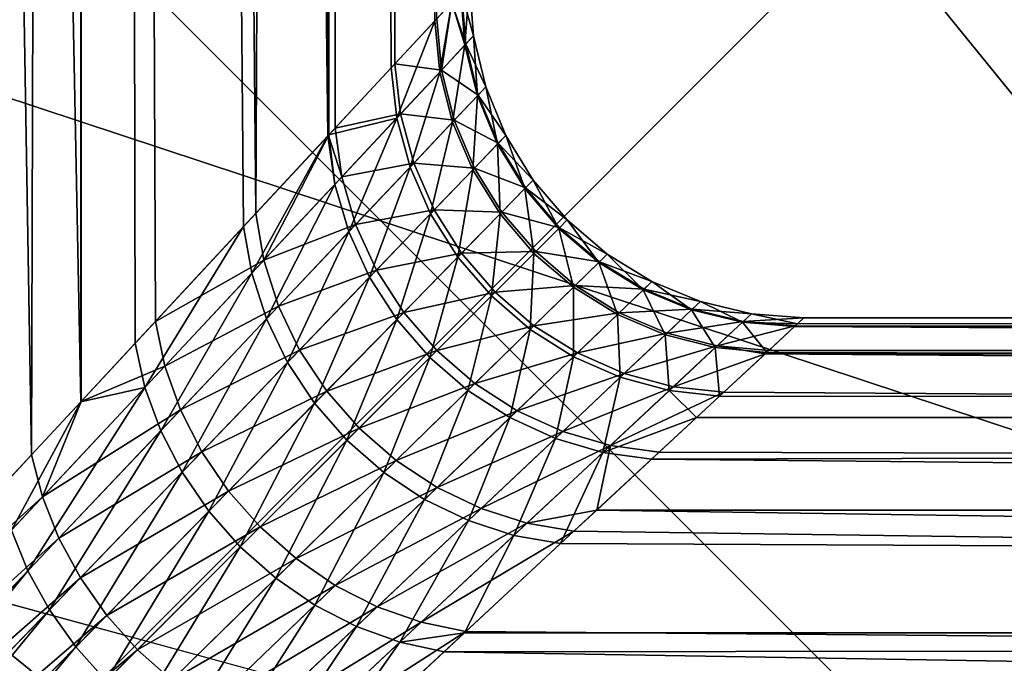
# Model space of a CAD drawing. Extents: x -120 to 174, y -234 to 45.
# Drawn here: x -69 to -68, y 6 to 7 of the extents above; entities that cross this region are included whole.
import ezdxf

# ---------------------------------------------------------------- set-up
doc = ezdxf.new("R2010")
doc.units = 0
for name, color, linetype in [('L12', 7, 'CONTINUOUS'), ('L14', 7, 'CONTINUOUS'), ('L16', 7, 'CONTINUOUS'), ('L23', 7, 'CONTINUOUS'), ('L3', 7, 'CONTINUOUS'), ('L9', 7, 'CONTINUOUS')]:
    doc.layers.add(name, color=color, linetype=linetype)

msp = doc.modelspace()

# ---------------------------------------------------------------- linework, layer by layer
at = {"layer": 'L12', "color": 254}
for points in [[(-76.72682, 12.12768, 707.65), (-74.20956, 12.22447, 707.65), (-62.77522, 0.785707, 707.65)], [(-74.20956, 12.22447, 707.65), (-71.72573, 11.80431, 707.65), (-62.77522, 0.785707, 707.65)], [(-76.72682, 12.12768, 707.65), (-62.77522, 0.785707, 707.65), (-77.96464, 11.88585, 707.65)], [(-77.96464, 11.88585, 707.65), (-62.77522, 0.785707, 707.65), (-80.33323, 11.02811, 707.65)], [(-62.77522, 0.785707, 707.65), (-71.72573, 11.80431, 707.65), (-70.52936, 11.40508, 707.65)], [(-62.77522, 0.785707, 707.65), (-70.52936, 11.40508, 707.65), (-69.38037, 10.88496, 707.65)], [(-62.77522, 0.785707, 707.65), (-81.43888, 10.42129, 707.65), (-80.33323, 11.02811, 707.65)], [(-67.27266, 9.505294, 710.4), (-69.38037, 10.88496, 710.4), (-85.73665, 5.898031, 710.4)], [(-69.38037, 10.88496, 707.65), (-67.27266, 9.505294, 707.65), (-62.77522, 0.785707, 707.65)], [(-62.77522, 0.785707, 707.65), (-82.47629, 9.704, 707.65), (-81.43888, 10.42129, 707.65)], [(-83.43444, 8.883848, 707.65), (-82.47629, 9.704, 707.65), (-62.77522, 0.785707, 707.65)], [(-67.27266, 9.505294, 710.4), (-85.73665, 5.898031, 710.4), (-66.33627, 8.660382, 710.4)], [(-84.30318, 7.969526, 707.65), (-83.43444, 8.883848, 707.65), (-62.77522, 0.785707, 707.65)], [(-66.33627, 8.660382, 710.4), (-85.73665, 5.898031, 710.4), (-65.49171, 7.723667, 710.4)], [(-85.73665, 5.898031, 707.65), (-84.30318, 7.969526, 707.65), (-62.77522, 0.785707, 707.65)], [(-64.11287, 5.615416, 710.4), (-65.49171, 7.723667, 710.4), (-85.73665, 5.898031, 710.4)]]:
    msp.add_3dface(points, dxfattribs=at)
at = {"layer": 'L14', "color": 254}
for points in [[(-93.16717, 5.563633, 621.7), (-56.83283, 5.563633, 621.7), (-59.72406, 11.29803, 621.7)], [(-93.16717, 5.563633, 621.7), (-59.72406, 11.29803, 621.7), (-90.27594, 11.29803, 621.7)], [(-57.37011, -7.084273, 31.70003), (-91.96559, 8.553871, 31.70003), (-90.27594, 11.29803, 31.70003)], [(-90.27594, 11.29803, 31.70003), (-58.03441, 8.553871, 31.70003), (-56.83283, 5.563633, 31.70003)], [(-57.37011, -7.084273, 31.70003), (-90.27594, 11.29803, 31.70003), (-56.01712, -0.806383, 31.70003)], [(-56.01712, -0.806383, 31.70003), (-90.27594, 11.29803, 31.70003), (-56.83283, 5.563633, 31.70003)], [(-93.16717, 5.563633, 31.70003), (-91.96559, 8.553871, 31.70003), (-57.37011, -7.084273, 31.70003)]]:
    msp.add_3dface(points, dxfattribs=at)
at = {"layer": 'L16', "color": 254}
for points in [[(-79.99895, 18.33059, 621.7), (-76.01122, 18.97307, 621.7), (-56.1681, 2.521785, 621.7)], [(-76.01122, 18.97307, 638.7), (-79.99895, 18.33059, 638.7), (-56.1681, 2.521785, 638.7)], [(-56.1681, 2.521785, 621.7), (-76.01122, 18.97307, 621.7), (-73.98878, 18.97307, 621.7)], [(-76.01122, 18.97307, 638.7), (-56.1681, 2.521785, 638.7), (-73.98878, 18.97307, 638.7)], [(-70.00105, 18.33059, 621.7), (-56.1681, 2.521785, 621.7), (-73.98878, 18.97307, 621.7)], [(-73.98878, 18.97307, 638.7), (-56.1681, 2.521785, 638.7), (-56.54283, 4.509207, 638.7)], [(-57.91307, 8.308839, 638.7), (-73.98878, 18.97307, 638.7), (-56.54283, 4.509207, 638.7)], [(-79.99895, 18.33059, 621.7), (-56.1681, 2.521785, 621.7), (-81.91905, 17.69539, 621.7)], [(-79.99895, 18.33059, 638.7), (-81.91905, 17.69539, 638.7), (-56.1681, 2.521785, 638.7)], [(-68.08095, 17.69539, 621.7), (-56.1681, 2.521785, 621.7), (-70.00105, 18.33059, 621.7)], [(-81.91905, 17.69539, 621.7), (-56.1681, 2.521785, 621.7), (-85.5032, 15.83296, 621.7)], [(-56.1681, 2.521785, 638.7), (-81.91905, 17.69539, 638.7), (-83.76076, 16.85969, 638.7)], [(-58.89305, 10.078, 621.7), (-56.54283, 4.509207, 621.7), (-68.08095, 17.69539, 621.7)], [(-68.08095, 17.69539, 621.7), (-56.54283, 4.509207, 621.7), (-56.1681, 2.521785, 621.7)], [(-56.1681, 2.521785, 638.7), (-83.76076, 16.85969, 638.7), (-85.5032, 15.83296, 638.7)], [(-88.61268, 13.255, 638.7), (-56.1681, 2.521785, 638.7), (-85.5032, 15.83296, 638.7)], [(-56.1681, 2.521785, 621.7), (-87.12664, 14.62685, 621.7), (-85.5032, 15.83296, 621.7)], [(-56.1681, 2.521785, 621.7), (-88.61268, 13.255, 621.7), (-87.12664, 14.62685, 621.7)], [(-91.10695, 10.078, 621.7), (-88.61268, 13.255, 621.7), (-56.1681, 2.521785, 621.7)], [(-89.94448, 11.73297, 638.7), (-56.1681, 2.521785, 638.7), (-88.61268, 13.255, 638.7)], [(-89.94448, 11.73297, 638.7), (-92.08693, 8.308839, 638.7), (-56.1681, 2.521785, 638.7)], [(-91.10695, 10.078, 621.7), (-56.1681, 2.521785, 621.7), (-92.08693, 8.308839, 621.7)], [(-93.45717, 4.509207, 621.7), (-92.08693, 8.308839, 621.7), (-58.3795, -9.206466, 621.7)], [(-92.87331, 6.445538, 638.7), (-58.3795, -9.206466, 638.7), (-92.08693, 8.308839, 638.7)], [(-56.80898, -5.485147, 621.7), (-58.3795, -9.206466, 621.7), (-92.08693, 8.308839, 621.7)], [(-56.80898, -5.485147, 621.7), (-92.08693, 8.308839, 621.7), (-56.329, -3.520486, 621.7)], [(-92.08693, 8.308839, 621.7), (-56.1681, 2.521785, 621.7), (-56.06057, -1.515936, 621.7)], [(-92.08693, 8.308839, 621.7), (-56.06057, -1.515936, 621.7), (-56.329, -3.520486, 621.7)], [(-58.3795, -9.206466, 638.7), (-57.49507, -7.38766, 638.7), (-92.08693, 8.308839, 638.7)], [(-92.08693, 8.308839, 638.7), (-57.49507, -7.38766, 638.7), (-56.80898, -5.485147, 638.7)], [(-56.80898, -5.485147, 638.7), (-56.06057, -1.515936, 638.7), (-92.08693, 8.308839, 638.7)], [(-92.08693, 8.308839, 638.7), (-56.06057, -1.515936, 638.7), (-56.00673, 0.50579, 638.7)], [(-92.08693, 8.308839, 638.7), (-56.00673, 0.50579, 638.7), (-56.1681, 2.521785, 638.7)], [(-93.45717, 4.509207, 638.7), (-58.3795, -9.206466, 638.7), (-92.87331, 6.445538, 638.7)]]:
    msp.add_3dface(points, dxfattribs=at)
at = {"layer": 'L23', "color": 254}
for points in [[(-75.63055, 44.74556, 39.5), (-106.6184, -31.66767, 39.5), (-66.15786, 43.86774, 39.5)], [(-66.15786, 43.86774), (-119.266, -6.563846), (-70.87082, 44.55909)], [(-66.15786, 43.86774), (-118.3175, -11.23185), (-119.266, -6.563846)], [(-61.5451, 42.67937), (-118.3175, -11.23185), (-66.15786, 43.86774)], [(-57.08479, 41.00741, 39.5), (-66.15786, 43.86774, 39.5), (-106.6184, -31.66767, 39.5)], [(-61.5451, 42.67937), (-116.8782, -15.77259), (-118.3175, -11.23185)], [(-57.08479, 41.00741), (-116.8782, -15.77259), (-61.5451, 42.67937)], [(-57.08479, 41.00741), (-114.9645, -20.13462), (-116.8782, -15.77259)], [(-52.82746, 38.87082), (-114.9645, -20.13462), (-57.08479, 41.00741)], [(-57.08479, 41.00741, 39.5), (-106.6184, -31.66767, 39.5), (-52.82746, 38.87082, 39.5)], [(-52.82746, 38.87082), (-112.5979, -24.26852), (-114.9645, -20.13462)], [(-48.82136, 36.29382), (-112.5979, -24.26852), (-52.82746, 38.87082)], [(-52.82746, 38.87082, 39.5), (-106.6184, -31.66767, 39.5), (-48.82136, 36.29382, 39.5)], [(-48.82136, 36.29382), (-109.8053, -28.12744), (-112.5979, -24.26852)], [(-45.11187, 33.30559), (-109.8053, -28.12744), (-48.82136, 36.29382)], [(-106.6184, -31.66767, 39.5), (-45.11187, 33.30559, 39.5), (-48.82136, 36.29382, 39.5)], [(-45.11187, 33.30559), (-106.6184, -31.66767), (-109.8053, -28.12744)], [(-106.6184, -31.66767, 39.5), (-43.38163, 31.66767, 39.5), (-45.11187, 33.30559, 39.5)], [(-45.11187, 33.30559), (-43.38163, 31.66767), (-106.6184, -31.66767)], [(-41.74102, 29.93999, 39.5), (-43.38163, 31.66767, 39.5), (-106.6184, -31.66767, 39.5)], [(-106.6184, -31.66767), (-43.38163, 31.66767), (-41.74102, 29.93999)], [(-41.74102, 29.93999, 39.5), (-106.6184, -31.66767, 39.5), (-103.0732, -34.8491, 39.5)], [(-106.6184, -31.66767), (-41.74102, 29.93999), (-103.0732, -34.8491)], [(-41.74102, 29.93999, 39.5), (-103.0732, -34.8491, 39.5), (-38.74702, 26.23516, 39.5)], [(-103.0732, -34.8491), (-41.74102, 29.93999), (-86.16434, -43.33498)], [(-76.75181, -44.7157), (-86.16434, -43.33498), (-41.74102, 29.93999)], [(-76.75181, -44.7157), (-41.74102, 29.93999), (-71.98889, -44.64858)], [(-71.98889, -44.64858), (-41.74102, 29.93999), (-67.26009, -44.07557)], [(-38.74702, 26.23516, 39.5), (-103.0732, -34.8491, 39.5), (-99.2099, -37.63566, 39.5)], [(-38.74702, 26.23516, 39.5), (-99.2099, -37.63566, 39.5), (-36.16377, 22.23308, 39.5)], [(-36.16377, 22.23308, 39.5), (-99.2099, -37.63566, 39.5), (-95.07232, -39.9958, 39.5)], [(-36.16377, 22.23308, 39.5), (-95.07232, -39.9958, 39.5), (-34.02055, 17.97908, 39.5)], [(-34.02055, 17.97908, 39.5), (-95.07232, -39.9958, 39.5), (-90.70732, -41.90278, 39.5)], [(-34.02055, 17.97908, 39.5), (-90.70732, -41.90278, 39.5), (-32.34165, 13.52138, 39.5)], [(-32.34165, 13.52138, 39.5), (-90.70732, -41.90278, 39.5), (-86.16434, -43.33498, 39.5)], [(-32.34165, 13.52138, 39.5), (-86.16434, -43.33498, 39.5), (-31.14608, 8.910474, 39.5)], [(-31.14608, 8.910474, 39.5), (-86.16434, -43.33498, 39.5), (-81.49487, -44.27617, 39.5)], [(-31.14608, 8.910474, 39.5), (-81.49487, -44.27617, 39.5), (-30.4474, 4.198609, 39.5)]]:
    msp.add_3dface(points, dxfattribs=at)
at = {"layer": 'L3', "color": 254}
for points in [[(-69.61469, 34.25, 730.2898), (-69.61992, 5.793933, 730.2867), (-69.15457, 6.295079, 729.4927)], [(-69.07701, 34.25, 723.9726), (-69.08094, 6.374373, 723.9745), (-69.61469, 34.25, 723.0102)], [(-69.61469, 34.25, 723.0102), (-69.08094, 6.374373, 723.9745), (-69.20142, 6.244629, 723.7129)], [(-69.61469, 34.25, 730.2898), (-69.15457, 6.295079, 729.4927), (-69.07701, 34.25, 729.3274)], [(-69.07701, 34.25, 729.3274), (-69.15457, 6.295079, 729.4927), (-69.08054, 6.374804, 729.3258)], [(-69.07701, 34.25, 723.9726), (-68.99936, 6.462224, 724.1516), (-69.08094, 6.374373, 723.9745)], [(-69.07701, 34.25, 729.3274), (-69.08054, 6.374804, 729.3258), (-68.96927, 6.494631, 729.075)], [(-68.83755, 6.636486, 724.5826), (-68.99936, 6.462224, 724.1516), (-69.07701, 34.25, 723.9726)], [(-68.70974, 34.25, 725.0121), (-68.70993, 6.773917, 725.0122), (-69.07701, 34.25, 723.9726)], [(-69.07701, 34.25, 723.9726), (-68.70993, 6.773917, 725.0122), (-68.71133, 6.772417, 725.006)], [(-69.07701, 34.25, 723.9726), (-68.71133, 6.772417, 725.006), (-68.83755, 6.636486, 724.5826)], [(-68.81912, 6.656333, 728.6617), (-68.70974, 34.25, 728.2879), (-69.07701, 34.25, 729.3274)], [(-68.81912, 6.656333, 728.6617), (-69.07701, 34.25, 729.3274), (-68.96927, 6.494631, 729.075)], [(-68.71078, 6.773004, 728.2876), (-68.70974, 34.25, 728.2879), (-68.81912, 6.656333, 728.6617)], [(-68.70974, 34.25, 728.2879), (-68.71078, 6.773004, 728.2876), (-68.70068, 6.783883, 728.2526)], [(-68.70974, 34.25, 725.0121), (-68.61695, 6.874051, 725.4225), (-68.70993, 6.773917, 725.0122)], [(-68.55154, 6.944499, 725.8331), (-68.70974, 34.25, 725.0121), (-68.5263, 6.971682, 726.099)], [(-68.55154, 6.944499, 725.8331), (-68.61695, 6.874051, 725.4225), (-68.70974, 34.25, 725.0121)], [(-68.70068, 6.783883, 728.2526), (-68.61123, 6.880209, 727.8473), (-68.70974, 34.25, 728.2879)], [(-68.70974, 34.25, 728.2879), (-68.61123, 6.880209, 727.8473), (-68.54876, 6.947488, 727.4447)], [(-68.50658, 6.908135, 726.2436), (-68.513, 6.986, 726.2391), (-68.5, 6.999995, 726.642)], [(-68.49385, 6.921778, 726.6421), (-68.5, 6.999995, 726.642), (-68.51192, 6.987169, 727.0434)], [(-68.50658, 6.908135, 726.2436), (-68.5, 6.999995, 726.642), (-68.49385, 6.921778, 726.6421)], [(-68.50551, 6.909275, 727.039), (-68.51192, 6.987169, 727.0434), (-68.52639, 6.971586, 727.201)], [(-68.5263, 6.971682, 726.099), (-68.513, 6.986, 726.2391), (-68.50658, 6.908135, 726.2436)], [(-68.49385, 6.921778, 726.6421), (-68.51192, 6.987169, 727.0434), (-68.50551, 6.909275, 727.039)], [(-68.54434, 6.867666, 725.8419), (-68.55154, 6.944499, 725.8331), (-68.5263, 6.971682, 726.099)], [(-68.52639, 6.971586, 727.201), (-68.54876, 6.947488, 727.4447), (-68.54162, 6.870581, 727.4361)], [(-68.54434, 6.867666, 725.8419), (-68.5263, 6.971682, 726.099), (-68.50658, 6.908135, 726.2436)], [(-68.50551, 6.909275, 727.039), (-68.52639, 6.971586, 727.201), (-68.54162, 6.870581, 727.4361)], [(-68.54162, 6.870581, 727.4361), (-68.54876, 6.947488, 727.4447), (-68.61123, 6.880209, 727.8473)], [(-68.6085, 6.798924, 725.4353), (-68.61695, 6.874051, 725.4225), (-68.55154, 6.944499, 725.8331)], [(-68.6085, 6.798924, 725.4353), (-68.55154, 6.944499, 725.8331), (-68.54434, 6.867666, 725.8419)], [(-68.49385, 6.921778, 726.6421), (-68.48808, 6.832178, 726.2473), (-68.50658, 6.908135, 726.2436)], [(-68.50551, 6.909275, 727.039), (-68.47553, 6.845486, 726.6422), (-68.49385, 6.921778, 726.6421)], [(-68.49385, 6.921778, 726.6421), (-68.47553, 6.845486, 726.6422), (-68.48808, 6.832178, 726.2473)], [(-68.50658, 6.908135, 726.2436), (-68.52534, 6.792687, 725.849), (-68.54434, 6.867666, 725.8419)], [(-68.54162, 6.870581, 727.4361), (-68.48703, 6.83329, 727.0356), (-68.50551, 6.909275, 727.039)], [(-68.50658, 6.908135, 726.2436), (-68.48808, 6.832178, 726.2473), (-68.52534, 6.792687, 725.849)], [(-68.50551, 6.909275, 727.039), (-68.48703, 6.83329, 727.0356), (-68.47553, 6.845486, 726.6422)], [(-68.70993, 6.773917, 725.0122), (-68.61695, 6.874051, 725.4225), (-68.6085, 6.798924, 725.4353)], [(-68.60289, 6.804935, 727.8348), (-68.61123, 6.880209, 727.8473), (-68.70068, 6.783883, 728.2526)], [(-68.54162, 6.870581, 727.4361), (-68.61123, 6.880209, 727.8473), (-68.60289, 6.804935, 727.8348)], [(-68.54434, 6.867666, 725.8419), (-68.5887, 6.725564, 725.4456), (-68.6085, 6.798924, 725.4353)], [(-68.60289, 6.804935, 727.8348), (-68.52266, 6.795533, 727.4292), (-68.54162, 6.870581, 727.4361)], [(-68.54434, 6.867666, 725.8419), (-68.52534, 6.792687, 725.849), (-68.5887, 6.725564, 725.4456)], [(-68.54162, 6.870581, 727.4361), (-68.52266, 6.795533, 727.4292), (-68.48703, 6.83329, 727.0356)], [(-68.47553, 6.845486, 726.6422), (-68.45798, 6.75999, 726.2499), (-68.48808, 6.832178, 726.2473)], [(-68.48703, 6.83329, 727.0356), (-68.44551, 6.773, 726.6423), (-68.47553, 6.845486, 726.6422)], [(-68.47553, 6.845486, 726.6422), (-68.44551, 6.773, 726.6423), (-68.45798, 6.75999, 726.2499)], [(-68.48808, 6.832178, 726.2473), (-68.49501, 6.721372, 725.8542), (-68.52534, 6.792687, 725.849)], [(-68.52266, 6.795533, 727.4292), (-68.45694, 6.761077, 727.033), (-68.48703, 6.83329, 727.0356)], [(-68.48808, 6.832178, 726.2473), (-68.45798, 6.75999, 726.2499), (-68.49501, 6.721372, 725.8542)], [(-68.48703, 6.83329, 727.0356), (-68.45694, 6.761077, 727.033), (-68.44551, 6.773, 726.6423)], [(-68.60289, 6.804935, 727.8348), (-68.70068, 6.783883, 728.2526), (-68.69072, 6.710859, 728.2366)], [(-68.69072, 6.710859, 728.2366), (-68.58315, 6.731435, 727.8247), (-68.60289, 6.804935, 727.8348)], [(-68.60289, 6.804935, 727.8348), (-68.58315, 6.731435, 727.8247), (-68.52266, 6.795533, 727.4292)], [(-68.70119, 6.699653, 725.0224), (-68.70993, 6.773917, 725.0122), (-68.6085, 6.798924, 725.4353)], [(-68.6085, 6.798924, 725.4353), (-68.68032, 6.628539, 725.0355), (-68.70119, 6.699653, 725.0224)], [(-68.6085, 6.798924, 725.4353), (-68.5887, 6.725564, 725.4456), (-68.68032, 6.628539, 725.0355)], [(-68.52534, 6.792687, 725.849), (-68.55801, 6.655696, 725.4532), (-68.5887, 6.725564, 725.4456)], [(-68.58315, 6.731435, 727.8247), (-68.49234, 6.724155, 727.4241), (-68.52266, 6.795533, 727.4292)], [(-68.52534, 6.792687, 725.849), (-68.49501, 6.721372, 725.8542), (-68.55801, 6.655696, 725.4532)], [(-68.52266, 6.795533, 727.4292), (-68.49234, 6.724155, 727.4241), (-68.45694, 6.761077, 727.033)], [(-68.82538, 6.566721, 724.6019), (-68.83755, 6.636486, 724.5826), (-68.71133, 6.772417, 725.006)], [(-68.82538, 6.566721, 724.6019), (-68.71133, 6.772417, 725.006), (-68.70119, 6.699653, 725.0224)], [(-68.71078, 6.773004, 728.2876), (-68.81912, 6.656333, 728.6617), (-68.80724, 6.586141, 728.6426)], [(-68.69072, 6.710859, 728.2366), (-68.71078, 6.773004, 728.2876), (-68.80724, 6.586141, 728.6426)], [(-68.70119, 6.699653, 725.0224), (-68.71133, 6.772417, 725.006), (-68.70993, 6.773917, 725.0122)], [(-68.69072, 6.710859, 728.2366), (-68.70068, 6.783883, 728.2526), (-68.71078, 6.773004, 728.2876)], [(-68.417, 6.693339, 726.2515), (-68.45798, 6.75999, 726.2499), (-68.44551, 6.773, 726.6423)], [(-68.40451, 6.706103, 726.6423), (-68.44551, 6.773, 726.6423), (-68.45694, 6.761077, 727.033)], [(-68.417, 6.693339, 726.2515), (-68.44551, 6.773, 726.6423), (-68.40451, 6.706103, 726.6423)], [(-68.45407, 6.655441, 725.8574), (-68.49501, 6.721372, 725.8542), (-68.45798, 6.75999, 726.2499)], [(-68.41595, 6.694405, 727.0315), (-68.45694, 6.761077, 727.033), (-68.49234, 6.724155, 727.4241)], [(-68.45407, 6.655441, 725.8574), (-68.45798, 6.75999, 726.2499), (-68.417, 6.693339, 726.2515)], [(-68.40451, 6.706103, 726.6423), (-68.45694, 6.761077, 727.033), (-68.41595, 6.694405, 727.0315)], [(-68.69072, 6.710859, 728.2366), (-68.66997, 6.639495, 728.2237), (-68.58315, 6.731435, 727.8247)], [(-68.66997, 6.639495, 728.2237), (-68.55249, 6.661442, 727.8174), (-68.58315, 6.731435, 727.8247)], [(-68.58315, 6.731435, 727.8247), (-68.55249, 6.661442, 727.8174), (-68.49234, 6.724155, 727.4241)], [(-68.5887, 6.725564, 725.4456), (-68.6492, 6.560685, 725.0451), (-68.68032, 6.628539, 725.0355)], [(-68.5887, 6.725564, 725.4456), (-68.55801, 6.655696, 725.4532), (-68.6492, 6.560685, 725.0451)], [(-68.51716, 6.590963, 725.4578), (-68.55801, 6.655696, 725.4532), (-68.49501, 6.721372, 725.8542)], [(-68.4514, 6.658173, 727.421), (-68.49234, 6.724155, 727.4241), (-68.55249, 6.661442, 727.8174)], [(-68.51716, 6.590963, 725.4578), (-68.49501, 6.721372, 725.8542), (-68.45407, 6.655441, 725.8574)], [(-68.41595, 6.694405, 727.0315), (-68.49234, 6.724155, 727.4241), (-68.4514, 6.658173, 727.421)], [(-68.70119, 6.699653, 725.0224), (-68.80326, 6.49846, 724.6174), (-68.82538, 6.566721, 724.6019)], [(-68.80724, 6.586141, 728.6426), (-68.66997, 6.639495, 728.2237), (-68.69072, 6.710859, 728.2366)], [(-68.70119, 6.699653, 725.0224), (-68.68032, 6.628539, 725.0355), (-68.80326, 6.49846, 724.6174)], [(-68.40451, 6.706103, 726.6423), (-68.36614, 6.633856, 726.2521), (-68.417, 6.693339, 726.2515)], [(-68.41595, 6.694405, 727.0315), (-68.35356, 6.646442, 726.6423), (-68.40451, 6.706103, 726.6423)], [(-68.40451, 6.706103, 726.6423), (-68.35356, 6.646442, 726.6423), (-68.36614, 6.633856, 726.2521)], [(-68.417, 6.693339, 726.2515), (-68.40351, 6.596486, 725.8584), (-68.45407, 6.655441, 725.8574)], [(-68.4514, 6.658173, 727.421), (-68.36509, 6.634908, 727.0309), (-68.41595, 6.694405, 727.0315)], [(-68.417, 6.693339, 726.2515), (-68.36614, 6.633856, 726.2521), (-68.40351, 6.596486, 725.8584)], [(-68.41595, 6.694405, 727.0315), (-68.36509, 6.634908, 727.0309), (-68.35356, 6.646442, 726.6423)], [(-68.80724, 6.586141, 728.6426), (-68.81912, 6.656333, 728.6617), (-68.96927, 6.494631, 729.075)], [(-68.66997, 6.639495, 728.2237), (-68.63889, 6.571419, 728.2143), (-68.55249, 6.661442, 727.8174)], [(-68.60851, 6.497629, 725.051), (-68.6492, 6.560685, 725.0451), (-68.55801, 6.655696, 725.4532)], [(-68.51164, 6.596607, 727.8129), (-68.55249, 6.661442, 727.8174), (-68.63889, 6.571419, 728.2143)], [(-68.60851, 6.497629, 725.051), (-68.55801, 6.655696, 725.4532), (-68.51716, 6.590963, 725.4578)], [(-68.4514, 6.658173, 727.421), (-68.55249, 6.661442, 727.8174), (-68.51164, 6.596607, 727.8129)], [(-68.45407, 6.655441, 725.8574), (-68.46711, 6.532889, 725.4593), (-68.51716, 6.590963, 725.4578)], [(-68.51164, 6.596607, 727.8129), (-68.40082, 6.59918, 727.42), (-68.4514, 6.658173, 727.421)], [(-68.45407, 6.655441, 725.8574), (-68.40351, 6.596486, 725.8584), (-68.46711, 6.532889, 725.4593)], [(-68.4514, 6.658173, 727.421), (-68.40082, 6.59918, 727.42), (-68.36509, 6.634908, 727.0309)], [(-68.80724, 6.586141, 728.6426), (-68.78529, 6.517474, 728.6274), (-68.66997, 6.639495, 728.2237)], [(-68.78529, 6.517474, 728.6274), (-68.63889, 6.571419, 728.2143), (-68.66997, 6.639495, 728.2237)], [(-68.30666, 6.583001, 726.2515), (-68.36614, 6.633856, 726.2521), (-68.35356, 6.646442, 726.6423)], [(-68.2939, 6.595487, 726.6423), (-68.35356, 6.646442, 726.6423), (-68.36509, 6.634908, 727.0309)], [(-68.30666, 6.583001, 726.2515), (-68.35356, 6.646442, 726.6423), (-68.2939, 6.595487, 726.6423)], [(-68.98493, 6.396058, 724.1731), (-68.99936, 6.462224, 724.1516), (-68.83755, 6.636486, 724.5826)], [(-68.98493, 6.396058, 724.1731), (-68.83755, 6.636486, 724.5826), (-68.82538, 6.566721, 724.6019)], [(-68.68032, 6.628539, 725.0355), (-68.77166, 6.433174, 724.6287), (-68.80326, 6.49846, 724.6174)], [(-68.68032, 6.628539, 725.0355), (-68.6492, 6.560685, 725.0451), (-68.77166, 6.433174, 724.6287)], [(-68.34456, 6.545929, 725.8574), (-68.40351, 6.596486, 725.8584), (-68.36614, 6.633856, 726.2521)], [(-68.3056, 6.584045, 727.0315), (-68.36509, 6.634908, 727.0309), (-68.40082, 6.59918, 727.42)], [(-68.34456, 6.545929, 725.8574), (-68.36614, 6.633856, 726.2521), (-68.30666, 6.583001, 726.2515)], [(-68.2939, 6.595487, 726.6423), (-68.36509, 6.634908, 727.0309), (-68.3056, 6.584045, 727.0315)], [(-68.51164, 6.596607, 727.8129), (-68.63889, 6.571419, 728.2143), (-68.59819, 6.508177, 728.2086)], [(-68.59819, 6.508177, 728.2086), (-68.46154, 6.538456, 727.8113), (-68.51164, 6.596607, 727.8129)], [(-68.51164, 6.596607, 727.8129), (-68.46154, 6.538456, 727.8113), (-68.40082, 6.59918, 727.42)], [(-68.40903, 6.48284, 725.4578), (-68.46711, 6.532889, 725.4593), (-68.40351, 6.596486, 725.8584)], [(-68.34183, 6.548601, 727.421), (-68.40082, 6.59918, 727.42), (-68.46154, 6.538456, 727.8113)], [(-68.40903, 6.48284, 725.4578), (-68.40351, 6.596486, 725.8584), (-68.34456, 6.545929, 725.8574)], [(-68.3056, 6.584045, 727.0315), (-68.40082, 6.59918, 727.42), (-68.34183, 6.548601, 727.421)], [(-68.2939, 6.595487, 726.6423), (-68.24001, 6.54202, 726.2499), (-68.30666, 6.583001, 726.2515)], [(-68.3056, 6.584045, 727.0315), (-68.227, 6.554492, 726.6423), (-68.2939, 6.595487, 726.6423)], [(-68.2939, 6.595487, 726.6423), (-68.227, 6.554492, 726.6423), (-68.24001, 6.54202, 726.2499)], [(-68.80724, 6.586141, 728.6426), (-68.96927, 6.494631, 729.075), (-68.95523, 6.427815, 729.0537)], [(-68.95523, 6.427815, 729.0537), (-68.78529, 6.517474, 728.6274), (-68.80724, 6.586141, 728.6426)], [(-68.51716, 6.590963, 725.4578), (-68.5592, 6.4408, 725.053), (-68.60851, 6.497629, 725.051)], [(-68.51716, 6.590963, 725.4578), (-68.46711, 6.532889, 725.4593), (-68.5592, 6.4408, 725.053)], [(-68.30666, 6.583001, 726.2515), (-68.27863, 6.50499, 725.8542), (-68.34456, 6.545929, 725.8574)], [(-68.34183, 6.548601, 727.421), (-68.23892, 6.543062, 727.033), (-68.3056, 6.584045, 727.0315)], [(-68.30666, 6.583001, 726.2515), (-68.24001, 6.54202, 726.2499), (-68.27863, 6.50499, 725.8542)], [(-68.3056, 6.584045, 727.0315), (-68.23892, 6.543062, 727.033), (-68.227, 6.554492, 726.6423)], [(-68.82538, 6.566721, 724.6019), (-68.96146, 6.331229, 724.1903), (-68.98493, 6.396058, 724.1731)], [(-68.82538, 6.566721, 724.6019), (-68.80326, 6.49846, 724.6174), (-68.96146, 6.331229, 724.1903)], [(-68.78529, 6.517474, 728.6274), (-68.75374, 6.451821, 728.6164), (-68.63889, 6.571419, 728.2143)], [(-68.59819, 6.508177, 728.2086), (-68.63889, 6.571419, 728.2143), (-68.75374, 6.451821, 728.6164)], [(-68.73126, 6.37227, 724.6355), (-68.77166, 6.433174, 724.6287), (-68.6492, 6.560685, 725.0451)], [(-68.73126, 6.37227, 724.6355), (-68.6492, 6.560685, 725.0451), (-68.60851, 6.497629, 725.051)], [(-68.16782, 6.511914, 726.2473), (-68.24001, 6.54202, 726.2499), (-68.227, 6.554492, 726.6423)], [(-68.15451, 6.524467, 726.6422), (-68.227, 6.554492, 726.6423), (-68.23892, 6.543062, 727.033)], [(-68.16782, 6.511914, 726.2473), (-68.227, 6.554492, 726.6423), (-68.15451, 6.524467, 726.6422)], [(-68.59819, 6.508177, 728.2086), (-68.54879, 6.451209, 728.2067), (-68.46154, 6.538456, 727.8113)], [(-68.40339, 6.488361, 727.8129), (-68.46154, 6.538456, 727.8113), (-68.54879, 6.451209, 728.2067)], [(-68.34183, 6.548601, 727.421), (-68.46154, 6.538456, 727.8113), (-68.40339, 6.488361, 727.8129)], [(-68.34456, 6.545929, 725.8574), (-68.3443, 6.441991, 725.4532), (-68.40903, 6.48284, 725.4578)], [(-68.40339, 6.488361, 727.8129), (-68.27585, 6.507658, 727.4241), (-68.34183, 6.548601, 727.421)], [(-68.34456, 6.545929, 725.8574), (-68.27863, 6.50499, 725.8542), (-68.3443, 6.441991, 725.4532)], [(-68.34183, 6.548601, 727.421), (-68.27585, 6.507658, 727.4241), (-68.23892, 6.543062, 727.033)], [(-68.20732, 6.474657, 725.849), (-68.27863, 6.50499, 725.8542), (-68.24001, 6.54202, 726.2499)], [(-68.16671, 6.512963, 727.0356), (-68.23892, 6.543062, 727.033), (-68.27585, 6.507658, 727.4241)], [(-68.20732, 6.474657, 725.849), (-68.24001, 6.54202, 726.2499), (-68.16782, 6.511914, 726.2473)], [(-68.15451, 6.524467, 726.6422), (-68.23892, 6.543062, 727.033), (-68.16671, 6.512963, 727.0356)], [(-68.50237, 6.391486, 725.051), (-68.5592, 6.4408, 725.053), (-68.46711, 6.532889, 725.4593)], [(-68.50237, 6.391486, 725.051), (-68.46711, 6.532889, 725.4593), (-68.40903, 6.48284, 725.4578)], [(-68.09186, 6.493423, 726.2436), (-68.16782, 6.511914, 726.2473), (-68.15451, 6.524467, 726.6422)], [(-68.07822, 6.506151, 726.6421), (-68.15451, 6.524467, 726.6422), (-68.16671, 6.512963, 727.0356)], [(-68.09186, 6.493423, 726.2436), (-68.15451, 6.524467, 726.6422), (-68.07822, 6.506151, 726.6421)], [(-68.95523, 6.427815, 729.0537), (-68.93199, 6.362366, 729.0367), (-68.78529, 6.517474, 728.6274)], [(-68.93199, 6.362366, 729.0367), (-68.75374, 6.451821, 728.6164), (-68.78529, 6.517474, 728.6274)], [(-68.59819, 6.508177, 728.2086), (-68.75374, 6.451821, 728.6164), (-68.7133, 6.390609, 728.6096)], [(-68.7133, 6.390609, 728.6096), (-68.54879, 6.451209, 728.2067), (-68.59819, 6.508177, 728.2086)], [(-68.40339, 6.488361, 727.8129), (-68.33856, 6.447504, 727.8174), (-68.27585, 6.507658, 727.4241)], [(-68.20447, 6.477342, 727.4292), (-68.27585, 6.507658, 727.4241), (-68.33856, 6.447504, 727.8174)], [(-68.16671, 6.512963, 727.0356), (-68.27585, 6.507658, 727.4241), (-68.20447, 6.477342, 727.4292)], [(-68.13233, 6.455661, 725.8419), (-68.20732, 6.474657, 725.849), (-68.16782, 6.511914, 726.2473)], [(-68.09072, 6.494487, 727.039), (-68.16671, 6.512963, 727.0356), (-68.20447, 6.477342, 727.4292)], [(-68.13233, 6.455661, 725.8419), (-68.16782, 6.511914, 726.2473), (-68.09186, 6.493423, 726.2436)], [(-68.07822, 6.506151, 726.6421), (-68.16671, 6.512963, 727.0356), (-68.09072, 6.494487, 727.039)], [(-68.00931, 6.491358, 726.3742), (-68.09186, 6.493423, 726.2436), (-68.07822, 6.506151, 726.6421)], [(-68, 6.499995, 726.642), (-68.07822, 6.506151, 726.6421), (-68.09072, 6.494487, 727.039)], [(-68.00931, 6.491358, 726.3742), (-68.07822, 6.506151, 726.6421), (-68, 6.499995, 726.642)], [(-68.95523, 6.427815, 729.0537), (-68.96927, 6.494631, 729.075), (-69.08054, 6.374804, 729.3258)], [(-68.80326, 6.49846, 724.6174), (-68.92943, 6.269046, 724.2028), (-68.96146, 6.331229, 724.1903)], [(-68.80326, 6.49846, 724.6174), (-68.77166, 6.433174, 724.6287), (-68.92943, 6.269046, 724.2028)], [(-68.60851, 6.497629, 725.051), (-68.68294, 6.317061, 724.6379), (-68.73126, 6.37227, 724.6355)], [(-68.60851, 6.497629, 725.051), (-68.5592, 6.4408, 725.053), (-68.68294, 6.317061, 724.6379)], [(-68.27444, 6.411304, 725.4456), (-68.3443, 6.441991, 725.4532), (-68.27863, 6.50499, 725.8542)], [(-68.27444, 6.411304, 725.4456), (-68.27863, 6.50499, 725.8542), (-68.20732, 6.474657, 725.849)], [(-68.09072, 6.494487, 727.039), (-68.20447, 6.477342, 727.4292), (-68.12942, 6.458382, 727.4361)], [(-68.0555, 6.448463, 725.8331), (-68.13233, 6.455661, 725.8419), (-68.09186, 6.493423, 726.2436)], [(-68.01283, 6.488085, 727.0434), (-68.09072, 6.494487, 727.039), (-68.12942, 6.458382, 727.4361)], [(-68.0555, 6.448463, 725.8331), (-68.09186, 6.493423, 726.2436), (-68.014, 6.487, 726.2391)], [(-68.014, 6.487, 726.2391), (-68.09186, 6.493423, 726.2436), (-68.00931, 6.491358, 726.3742)], [(-68, 6.499995, 726.642), (-68.09072, 6.494487, 727.039), (-68.01283, 6.488085, 727.0434)], [(-40.75, 6.354109, 725.2806), (-68.014, 6.487, 726.2391), (-40.75, 6.494144, 726.3741)], [(-40.75, 6.494144, 726.3741), (-68.014, 6.487, 726.2391), (-68.00931, 6.491358, 726.3742)], [(-40.75, 6.447353, 727.4756), (-68, 6.499995, 726.642), (-68.01283, 6.488085, 727.0434)], [(-40.75, 6.494144, 726.3741), (-68.00931, 6.491358, 726.3742), (-68, 6.499995, 726.642)], [(-40.75, 6.494144, 726.3741), (-68, 6.499995, 726.642), (-40.75, 6.447353, 727.4756)], [(-68.40339, 6.488361, 727.8129), (-68.54879, 6.451209, 728.2067), (-68.49182, 6.401811, 728.2086)], [(-68.40903, 6.48284, 725.4578), (-68.43931, 6.350804, 725.0451), (-68.50237, 6.391486, 725.051)], [(-68.49182, 6.401811, 728.2086), (-68.33856, 6.447504, 727.8174), (-68.40339, 6.488361, 727.8129)], [(-68.40903, 6.48284, 725.4578), (-68.3443, 6.441991, 725.4532), (-68.43931, 6.350804, 725.0451)], [(-68.20447, 6.477342, 727.4292), (-68.33856, 6.447504, 727.8174), (-68.26857, 6.416847, 727.8247)], [(-68.12942, 6.458382, 727.4361), (-68.20447, 6.477342, 727.4292), (-68.26857, 6.416847, 727.8247)], [(-68.01283, 6.488085, 727.0434), (-68.12942, 6.458382, 727.4361), (-68.05252, 6.451238, 727.4447)], [(-40.75, 6.354109, 725.2806), (-68.0555, 6.448463, 725.8331), (-68.014, 6.487, 726.2391)], [(-68.01283, 6.488085, 727.0434), (-68.05252, 6.451238, 727.4447), (-40.75, 6.447353, 727.4756)], [(-69.08094, 6.374373, 723.9745), (-68.99936, 6.462224, 724.1516), (-68.98493, 6.396058, 724.1731)], [(-68.20107, 6.391501, 725.4353), (-68.27444, 6.411304, 725.4456), (-68.20732, 6.474657, 725.849)], [(-68.20107, 6.391501, 725.4353), (-68.20732, 6.474657, 725.849), (-68.13233, 6.455661, 725.8419)], [(-68.93199, 6.362366, 729.0367), (-68.90003, 6.29962, 729.0244), (-68.75374, 6.451821, 728.6164)], [(-68.7133, 6.390609, 728.6096), (-68.75374, 6.451821, 728.6164), (-68.90003, 6.29962, 729.0244)], [(-68.7133, 6.390609, 728.6096), (-68.66483, 6.335166, 728.6074), (-68.54879, 6.451209, 728.2067)], [(-68.49182, 6.401811, 728.2086), (-68.54879, 6.451209, 728.2067), (-68.66483, 6.335166, 728.6074)], [(-68.49182, 6.401811, 728.2086), (-68.42858, 6.361108, 728.2143), (-68.33856, 6.447504, 727.8174)], [(-68.26857, 6.416847, 727.8247), (-68.33856, 6.447504, 727.8174), (-68.42858, 6.361108, 728.2143)], [(-68.12942, 6.458382, 727.4361), (-68.26857, 6.416847, 727.8247), (-68.19507, 6.397112, 727.8348)], [(-68.12595, 6.383048, 725.4225), (-68.20107, 6.391501, 725.4353), (-68.13233, 6.455661, 725.8419)], [(-68.05766, 6.446461, 727.4755), (-68.12942, 6.458382, 727.4361), (-68.19507, 6.397112, 727.8348)], [(-68.12595, 6.383048, 725.4225), (-68.13233, 6.455661, 725.8419), (-68.0555, 6.448463, 725.8331)], [(-68.05252, 6.451238, 727.4447), (-68.12942, 6.458382, 727.4361), (-68.05766, 6.446461, 727.4755)], [(-68.12595, 6.383048, 725.4225), (-68.0555, 6.448463, 725.8331), (-40.75, 6.354109, 725.2806)], [(-40.75, 6.447353, 727.4756), (-68.05252, 6.451238, 727.4447), (-68.05766, 6.446461, 727.4755)], [(-40.75, 6.447353, 727.4756), (-68.05766, 6.446461, 727.4755), (-40.75, 6.215084, 728.5534)], [(-68.88948, 6.210765, 724.2105), (-68.92943, 6.269046, 724.2028), (-68.77166, 6.433174, 724.6287)], [(-68.88948, 6.210765, 724.2105), (-68.77166, 6.433174, 724.6287), (-68.73126, 6.37227, 724.6355)], [(-68.62773, 6.268737, 724.6355), (-68.68294, 6.317061, 724.6379), (-68.5592, 6.4408, 725.053)], [(-68.62773, 6.268737, 724.6355), (-68.5592, 6.4408, 725.053), (-68.50237, 6.391486, 725.051)], [(-68.37146, 6.319676, 725.0355), (-68.43931, 6.350804, 725.0451), (-68.3443, 6.441991, 725.4532)], [(-68.37146, 6.319676, 725.0355), (-68.3443, 6.441991, 725.4532), (-68.27444, 6.411304, 725.4456)], [(-68.05766, 6.446461, 727.4755), (-68.19507, 6.397112, 727.8348), (-68.11979, 6.388766, 727.8473)], [(-40.75, 6.215084, 728.5534), (-68.05766, 6.446461, 727.4755), (-68.11979, 6.388766, 727.8473)], [(-68.95523, 6.427815, 729.0537), (-69.08054, 6.374804, 729.3258), (-69.13827, 6.232136, 729.47)], [(-69.13827, 6.232136, 729.47), (-68.93199, 6.362366, 729.0367), (-68.95523, 6.427815, 729.0537)], [(-68.26857, 6.416847, 727.8247), (-68.42858, 6.361108, 728.2143), (-68.36051, 6.330027, 728.2237)], [(-68.30034, 6.298808, 725.0224), (-68.37146, 6.319676, 725.0355), (-68.27444, 6.411304, 725.4456)], [(-68.19507, 6.397112, 727.8348), (-68.26857, 6.416847, 727.8247), (-68.36051, 6.330027, 728.2237)], [(-68.30034, 6.298808, 725.0224), (-68.27444, 6.411304, 725.4456), (-68.20107, 6.391501, 725.4353)], [(-69.18461, 6.182618, 723.7358), (-69.08094, 6.374373, 723.9745), (-68.98493, 6.396058, 724.1731)], [(-68.98493, 6.396058, 724.1731), (-69.15981, 6.121762, 723.7541), (-69.18461, 6.182618, 723.7358)], [(-68.98493, 6.396058, 724.1731), (-68.96146, 6.331229, 724.1903), (-69.15981, 6.121762, 723.7541)], [(-68.7133, 6.390609, 728.6096), (-68.90003, 6.29962, 729.0244), (-68.85999, 6.240862, 729.0168)], [(-68.85999, 6.240862, 729.0168), (-68.66483, 6.335166, 728.6074), (-68.7133, 6.390609, 728.6096)], [(-68.49182, 6.401811, 728.2086), (-68.66483, 6.335166, 728.6074), (-68.60939, 6.286697, 728.6096)], [(-68.50237, 6.391486, 725.051), (-68.56683, 6.228339, 724.6287), (-68.62773, 6.268737, 724.6355)], [(-68.60939, 6.286697, 728.6096), (-68.42858, 6.361108, 728.2143), (-68.49182, 6.401811, 728.2086)], [(-68.50237, 6.391486, 725.051), (-68.43931, 6.350804, 725.0451), (-68.56683, 6.228339, 724.6287)], [(-68.19507, 6.397112, 727.8348), (-68.36051, 6.330027, 728.2237), (-68.28914, 6.309273, 728.2366)], [(-68.16041, 6.351042, 725.2813), (-68.30034, 6.298808, 725.0224), (-68.20107, 6.391501, 725.4353)], [(-68.11979, 6.388766, 727.8473), (-68.19507, 6.397112, 727.8348), (-68.28914, 6.309273, 728.2366)], [(-68.11979, 6.388766, 727.8473), (-68.28914, 6.309273, 728.2366), (-68.21612, 6.29932, 728.2526)], [(-40.75, 6.215084, 728.5534), (-68.11979, 6.388766, 727.8473), (-68.21612, 6.29932, 728.2526)], [(-68.16041, 6.351042, 725.2813), (-68.20107, 6.391501, 725.4353), (-68.12595, 6.383048, 725.4225)], [(-69.18461, 6.182618, 723.7358), (-69.20142, 6.244629, 723.7129), (-69.08094, 6.374373, 723.9745)], [(-69.08054, 6.374804, 729.3258), (-69.15457, 6.295079, 729.4927), (-69.13827, 6.232136, 729.47)], [(-40.75, 6.354109, 725.2806), (-68.16041, 6.351042, 725.2813), (-68.12595, 6.383048, 725.4225)], [(-69.13827, 6.232136, 729.47), (-69.11375, 6.170386, 729.4519), (-68.93199, 6.362366, 729.0367)], [(-69.11375, 6.170386, 729.4519), (-68.90003, 6.29962, 729.0244), (-68.93199, 6.362366, 729.0367)], [(-68.73126, 6.37227, 724.6355), (-68.84243, 6.157564, 724.2131), (-68.88948, 6.210765, 724.2105)], [(-68.73126, 6.37227, 724.6355), (-68.68294, 6.317061, 724.6379), (-68.84243, 6.157564, 724.2131)], [(-68.60939, 6.286697, 728.6096), (-68.54818, 6.246255, 728.6164), (-68.42858, 6.361108, 728.2143)], [(-68.36051, 6.330027, 728.2237), (-68.42858, 6.361108, 728.2143), (-68.54818, 6.246255, 728.6164)], [(-68.50154, 6.196739, 724.6174), (-68.56683, 6.228339, 724.6287), (-68.43931, 6.350804, 725.0451)], [(-68.50154, 6.196739, 724.6174), (-68.43931, 6.350804, 725.0451), (-68.37146, 6.319676, 725.0355)], [(-68.22758, 6.288673, 725.006), (-68.30034, 6.298808, 725.0224), (-68.16041, 6.351042, 725.2813)], [(-68.16041, 6.351042, 725.2813), (-40.75, 6.354109, 725.2806), (-68.22758, 6.288673, 725.006)], [(-68.22758, 6.288673, 725.006), (-40.75, 6.354109, 725.2806), (-40.75, 6.031279, 724.2264)], [(-68.96146, 6.331229, 724.1903), (-69.12749, 6.063192, 723.7674), (-69.15981, 6.121762, 723.7541)], [(-68.96146, 6.331229, 724.1903), (-68.92943, 6.269046, 724.2028), (-69.12749, 6.063192, 723.7674)], [(-68.85999, 6.240862, 729.0168), (-68.81271, 6.187294, 729.0143), (-68.66483, 6.335166, 728.6074)], [(-68.60939, 6.286697, 728.6096), (-68.66483, 6.335166, 728.6074), (-68.81271, 6.187294, 729.0143)], [(-68.36051, 6.330027, 728.2237), (-68.54818, 6.246255, 728.6164), (-68.48253, 6.214716, 728.6274)], [(-68.28914, 6.309273, 728.2366), (-68.36051, 6.330027, 728.2237), (-68.48253, 6.214716, 728.6274)], [(-68.78924, 6.110517, 724.2105), (-68.84243, 6.157564, 724.2131), (-68.68294, 6.317061, 724.6379)], [(-68.78924, 6.110517, 724.2105), (-68.68294, 6.317061, 724.6379), (-68.62773, 6.268737, 724.6355)], [(-68.43328, 6.174617, 724.6019), (-68.50154, 6.196739, 724.6174), (-68.37146, 6.319676, 725.0355)], [(-68.43328, 6.174617, 724.6019), (-68.37146, 6.319676, 725.0355), (-68.30034, 6.298808, 725.0224)], [(-68.28914, 6.309273, 728.2366), (-68.48253, 6.214716, 728.6274), (-68.41386, 6.192765, 728.6426)], [(-68.30966, 6.212464, 728.5526), (-68.28914, 6.309273, 728.2366), (-68.41386, 6.192765, 728.6426)], [(-68.21612, 6.29932, 728.2526), (-68.28914, 6.309273, 728.2366), (-68.30966, 6.212464, 728.5526)], [(-69.13827, 6.232136, 729.47), (-69.15457, 6.295079, 729.4927), (-69.61992, 5.793933, 730.2867)], [(-69.11375, 6.170386, 729.4519), (-69.08146, 6.111003, 729.4387), (-68.90003, 6.29962, 729.0244)], [(-68.85999, 6.240862, 729.0168), (-68.90003, 6.29962, 729.0244), (-69.08146, 6.111003, 729.4387)], [(-68.60939, 6.286697, 728.6096), (-68.81271, 6.187294, 729.0143), (-68.75914, 6.140009, 729.0168)], [(-68.75914, 6.140009, 729.0168), (-68.54818, 6.246255, 728.6164), (-68.60939, 6.286697, 728.6096)], [(-68.36352, 6.162451, 724.5826), (-68.43328, 6.174617, 724.6019), (-68.30034, 6.298808, 725.0224)], [(-68.36352, 6.162451, 724.5826), (-68.30034, 6.298808, 725.0224), (-68.22758, 6.288673, 725.006)], [(-68.22758, 6.288673, 725.006), (-40.75, 6.031279, 724.2264), (-68.36352, 6.162451, 724.5826)], [(-68.21612, 6.29932, 728.2526), (-68.30966, 6.212464, 728.5526), (-40.75, 6.215084, 728.5534)], [(-69.08824, 6.007998, 723.7754), (-69.12749, 6.063192, 723.7674), (-68.92943, 6.269046, 724.2028)], [(-69.08824, 6.007998, 723.7754), (-68.92943, 6.269046, 724.2028), (-68.88948, 6.210765, 724.2105)], [(-68.62773, 6.268737, 724.6355), (-68.73096, 6.070576, 724.2028), (-68.78924, 6.110517, 724.2105)], [(-68.62773, 6.268737, 724.6355), (-68.56683, 6.228339, 724.6287), (-68.73096, 6.070576, 724.2028)], [(-68.85999, 6.240862, 729.0168), (-69.08146, 6.111003, 729.4387), (-69.04204, 6.05511, 729.4307)], [(-69.04204, 6.05511, 729.4307), (-68.81271, 6.187294, 729.0143), (-68.85999, 6.240862, 729.0168)], [(-68.75914, 6.140009, 729.0168), (-68.70038, 6.099976, 729.0244), (-68.54818, 6.246255, 728.6164)], [(-68.48253, 6.214716, 728.6274), (-68.54818, 6.246255, 728.6164), (-68.70038, 6.099976, 729.0244)], [(-69.13827, 6.232136, 729.47), (-69.61992, 5.793933, 730.2867), (-69.64263, 5.693605, 730.3377)], [(-69.64263, 5.693605, 730.3377), (-69.11375, 6.170386, 729.4519), (-69.13827, 6.232136, 729.47)], [(-68.66877, 6.038546, 724.1903), (-68.73096, 6.070576, 724.2028), (-68.56683, 6.228339, 724.6287)], [(-68.66877, 6.038546, 724.1903), (-68.56683, 6.228339, 724.6287), (-68.50154, 6.196739, 724.6174)], [(-68.48253, 6.214716, 728.6274), (-68.70038, 6.099976, 729.0244), (-68.63763, 6.068012, 729.0367)], [(-68.41386, 6.192765, 728.6426), (-68.48253, 6.214716, 728.6274), (-68.63763, 6.068012, 729.0367)], [(-68.30966, 6.212464, 728.5526), (-68.41386, 6.192765, 728.6426), (-68.34367, 6.180881, 728.6617)], [(-40.75, 5.804018, 729.5763), (-68.30966, 6.212464, 728.5526), (-68.34367, 6.180881, 728.6617)], [(-40.75, 6.215084, 728.5534), (-68.30966, 6.212464, 728.5526), (-40.75, 5.804018, 729.5763)], [(-68.88948, 6.210765, 724.2105), (-69.04279, 5.957208, 723.7782), (-69.08824, 6.007998, 723.7754)], [(-68.88948, 6.210765, 724.2105), (-68.84243, 6.157564, 724.2131), (-69.04279, 5.957208, 723.7782)], [(-68.60394, 6.015075, 724.1731), (-68.66877, 6.038546, 724.1903), (-68.50154, 6.196739, 724.6174)], [(-68.60394, 6.015075, 724.1731), (-68.50154, 6.196739, 724.6174), (-68.43328, 6.174617, 724.6019)], [(-69.18461, 6.182618, 723.7358), (-69.15981, 6.121762, 723.7541), (-69.68335, 5.569858, 722.8844)], [(-69.04204, 6.05511, 729.4307), (-68.99623, 6.00377, 729.4281), (-68.81271, 6.187294, 729.0143)], [(-68.75914, 6.140009, 729.0168), (-68.81271, 6.187294, 729.0143), (-68.99623, 6.00377, 729.4281)], [(-68.41386, 6.192765, 728.6426), (-68.63763, 6.068012, 729.0367), (-68.57219, 6.044771, 729.0537)], [(-68.34367, 6.180881, 728.6617), (-68.41386, 6.192765, 728.6426), (-68.57219, 6.044771, 729.0537)], [(-69.64263, 5.693605, 730.3377), (-69.61602, 5.640771, 730.3195), (-69.11375, 6.170386, 729.4519)], [(-69.61602, 5.640771, 730.3195), (-69.08146, 6.111003, 729.4387), (-69.11375, 6.170386, 729.4519)], [(-68.50716, 6.029068, 724.2272), (-68.60394, 6.015075, 724.1731), (-68.43328, 6.174617, 724.6019)], [(-68.34367, 6.180881, 728.6617), (-68.57219, 6.044771, 729.0537), (-68.50537, 6.030729, 729.075)], [(-68.50716, 6.029068, 724.2272), (-68.43328, 6.174617, 724.6019), (-68.36352, 6.162451, 724.5826)], [(-40.75, 5.804018, 729.5763), (-68.34367, 6.180881, 728.6617), (-68.50537, 6.030729, 729.075)], [(-68.992, 5.911766, 723.7754), (-69.04279, 5.957208, 723.7782), (-68.84243, 6.157564, 724.2131)], [(-68.992, 5.911766, 723.7754), (-68.84243, 6.157564, 724.2131), (-68.78924, 6.110517, 724.2105)], [(-40.75, 6.031279, 724.2264), (-68.50716, 6.029068, 724.2272), (-68.36352, 6.162451, 724.5826)], [(-68.75914, 6.140009, 729.0168), (-68.99623, 6.00377, 729.4281), (-68.94489, 5.957955, 729.4307)], [(-68.94489, 5.957955, 729.4307), (-68.70038, 6.099976, 729.0244), (-68.75914, 6.140009, 729.0168)], [(-69.15981, 6.121762, 723.7541), (-69.65128, 5.519652, 722.8975), (-69.68335, 5.569858, 722.8844)], [(-69.15981, 6.121762, 723.7541), (-69.12749, 6.063192, 723.7674), (-69.65128, 5.519652, 722.8975)], [(-69.61602, 5.640771, 730.3195), (-69.58384, 5.58957, 730.3063), (-69.08146, 6.111003, 729.4387)], [(-69.04204, 6.05511, 729.4307), (-69.08146, 6.111003, 729.4387), (-69.58384, 5.58957, 730.3063)], [(-68.78924, 6.110517, 724.2105), (-68.93681, 5.872517, 723.7674), (-68.992, 5.911766, 723.7754)], [(-68.78924, 6.110517, 724.2105), (-68.73096, 6.070576, 724.2028), (-68.93681, 5.872517, 723.7674)], [(-68.94489, 5.957955, 729.4307), (-68.889, 5.918534, 729.4387), (-68.70038, 6.099976, 729.0244)], [(-68.63763, 6.068012, 729.0367), (-68.70038, 6.099976, 729.0244), (-68.889, 5.918534, 729.4387)], [(-68.87824, 5.840193, 723.7541), (-68.93681, 5.872517, 723.7674), (-68.73096, 6.070576, 724.2028)], [(-68.63763, 6.068012, 729.0367), (-68.889, 5.918534, 729.4387), (-68.82961, 5.886257, 729.4519)], [(-68.87824, 5.840193, 723.7541), (-68.73096, 6.070576, 724.2028), (-68.66877, 6.038546, 724.1903)], [(-68.57219, 6.044771, 729.0537), (-68.63763, 6.068012, 729.0367), (-68.82961, 5.886257, 729.4519)], [(-69.61436, 5.471746, 722.9054), (-69.65128, 5.519652, 722.8975), (-69.12749, 6.063192, 723.7674)], [(-69.61436, 5.471746, 722.9054), (-69.12749, 6.063192, 723.7674), (-69.08824, 6.007998, 723.7754)], [(-69.04204, 6.05511, 729.4307), (-69.58384, 5.58957, 730.3063), (-69.54659, 5.540786, 730.2982)], [(-69.54659, 5.540786, 730.2982), (-68.99623, 6.00377, 729.4281), (-69.04204, 6.05511, 729.4307)], [(-68.81738, 5.815395, 723.7358), (-68.87824, 5.840193, 723.7541), (-68.66877, 6.038546, 724.1903)], [(-68.57219, 6.044771, 729.0537), (-68.82961, 5.886257, 729.4519), (-68.76786, 5.861734, 729.47)], [(-68.81738, 5.815395, 723.7358), (-68.66877, 6.038546, 724.1903), (-68.60394, 6.015075, 724.1731)], [(-68.50537, 6.030729, 729.075), (-68.57219, 6.044771, 729.0537), (-68.76786, 5.861734, 729.47)], [(-68.50537, 6.030729, 729.075), (-68.76786, 5.861734, 729.47), (-68.70492, 5.84543, 729.4927)], [(-68.50537, 6.030729, 729.075), (-68.70492, 5.84543, 729.4927), (-40.75, 5.804018, 729.5763)], [(-68.53778, 6.000637, 724.1516), (-68.60394, 6.015075, 724.1731), (-68.50716, 6.029068, 724.2272)], [(-40.75, 5.534939, 723.242), (-68.53778, 6.000637, 724.1516), (-40.75, 6.031279, 724.2264)], [(-40.75, 6.031279, 724.2264), (-68.53778, 6.000637, 724.1516), (-68.50716, 6.029068, 724.2272)], [(-69.08824, 6.007998, 723.7754), (-69.57315, 5.426852, 722.9081), (-69.61436, 5.471746, 722.9054)], [(-69.08824, 6.007998, 723.7754), (-69.04279, 5.957208, 723.7782), (-69.57315, 5.426852, 722.9081)], [(-68.75537, 5.798584, 723.7129), (-68.81738, 5.815395, 723.7358), (-68.60394, 6.015075, 724.1731)], [(-68.75537, 5.798584, 723.7129), (-68.60394, 6.015075, 724.1731), (-68.53778, 6.000637, 724.1516)], [(-69.54659, 5.540786, 730.2982), (-69.50483, 5.495166, 730.2955), (-68.99623, 6.00377, 729.4281)], [(-68.94489, 5.957955, 729.4307), (-68.99623, 6.00377, 729.4281), (-69.50483, 5.495166, 730.2955)], [(-40.75, 5.534939, 723.242), (-68.75537, 5.798584, 723.7129), (-68.53778, 6.000637, 724.1516)]]:
    msp.add_3dface(points, dxfattribs=at)
at = {"layer": 'L9', "color": 254}
for points in [[(-92.91467, 6.329656, 707.7), (-57.68666, 7.826123, 707.7), (-91.58727, 9.266204, 707.7)], [(-91.58727, 9.266204, 638.7), (-57.68666, 7.826123, 638.7), (-92.91467, 6.329656, 638.7)], [(-92.91467, 6.329656, 707.7), (-56.61307, 4.787583, 707.7), (-57.68666, 7.826123, 707.7)], [(-92.91467, 6.329656, 638.7), (-57.68666, 7.826123, 638.7), (-56.61307, 4.787583, 638.7)], [(-93.7267, 3.211016, 707.7), (-56.61307, 4.787583, 707.7), (-92.91467, 6.329656, 707.7)], [(-92.91467, 6.329656, 638.7), (-56.61307, 4.787583, 638.7), (-93.7267, 3.211016, 638.7)]]:
    msp.add_3dface(points, dxfattribs=at)

doc.saveas('drawing.dxf')
